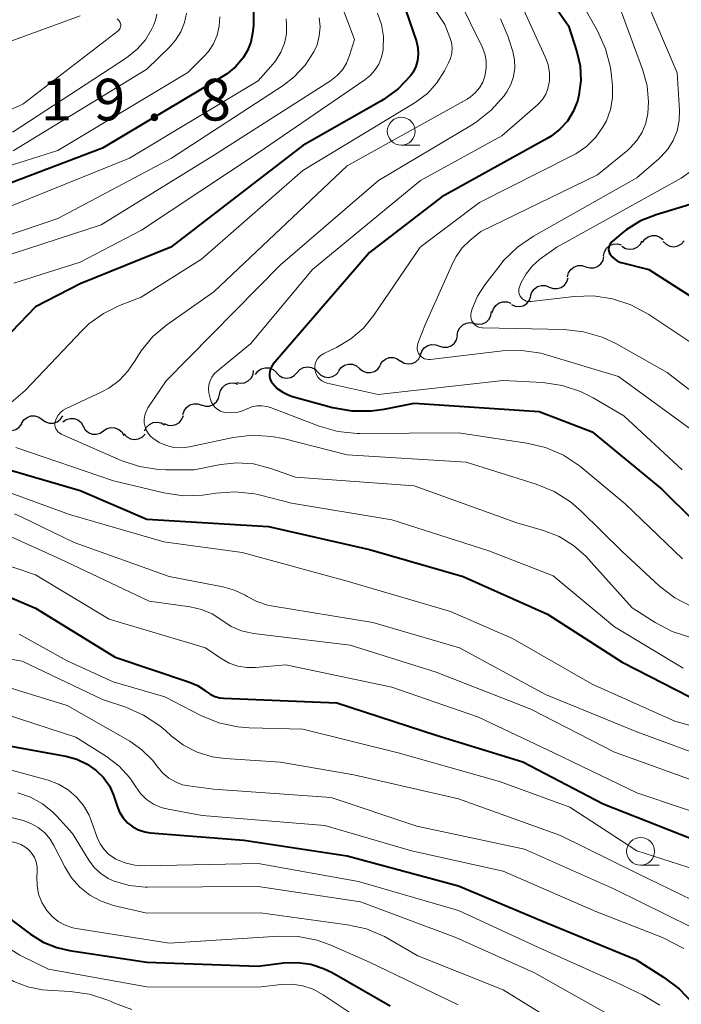
# Model space of a CAD drawing. Units: metres. Extents: x -66000 to -64000, y 24000 to 25500.
# Drawn here: x -65566 to -65507, y 24453 to 24541 of the extents above; entities that cross this region are included whole.
import ezdxf

# ---------------------------------------------------------------- set-up
doc = ezdxf.new("R2010")
doc.units = ezdxf.units.M
for name, color, linetype, lineweight in [('510200_細流', 7, 'Continuous', 30), ('633100_広葉樹林', 7, 'Continuous', 13), ('710100_等高線(計曲線)', 7, 'Continuous', 40), ('710200_等高線(主曲線)', 7, 'Continuous', 13), ('731200_図化機測定による標高点', 7, 'Continuous', 40)]:
    doc.layers.add(name, color=color, linetype=linetype, lineweight=lineweight)
doc.styles.add('Style-WORKING', font='MS Gothic.ttf')

msp = doc.modelspace()

# ---------------------------------------------------------------- linework, layer by layer
at = {"layer": '510200_細流', "linetype": 'Continuous', "lineweight": 30, "flags": 128}
for points in [[(-65512.32, 24521.093), (-65512.011, 24520.896), (-65511.654, 24520.81), (-65511.288, 24520.842), (-65510.952, 24520.99), (-65510.681, 24521.237), (-65510.504, 24521.559)], [(-65510.478, 24521.425), (-65510.266, 24521.725), (-65509.969, 24521.94), (-65509.617, 24522.049), (-65509.25, 24522.039), (-65508.906, 24521.914), (-65508.621, 24521.683)], [(-65508.608, 24521.522), (-65508.351, 24521.26), (-65508.023, 24521.096), (-65507.659, 24521.044), (-65507.298, 24521.112), (-65506.978, 24521.292), (-65506.733, 24521.565)], [(-65513.976, 24520.227), (-65513.903, 24520.587), (-65513.718, 24520.903), (-65513.44, 24521.145), (-65513.101, 24521.284), (-65512.735, 24521.307), (-65512.38, 24521.211)], [(-65515.572, 24519.243), (-65515.222, 24519.132), (-65514.856, 24519.141), (-65514.511, 24519.266), (-65514.223, 24519.496), (-65514.025, 24519.804), (-65513.937, 24520.161)], [(-65517.208, 24518.325), (-65517.12, 24518.682), (-65516.921, 24518.99), (-65516.634, 24519.22), (-65516.289, 24519.345), (-65515.923, 24519.354), (-65515.572, 24519.243)], [(-65518.848, 24517.418), (-65518.505, 24517.288), (-65518.138, 24517.276), (-65517.787, 24517.381), (-65517.487, 24517.594), (-65517.272, 24517.891), (-65517.164, 24518.242)], [(-65520.532, 24516.594), (-65520.425, 24516.945), (-65520.209, 24517.242), (-65519.909, 24517.455), (-65519.558, 24517.56), (-65519.191, 24517.548), (-65518.848, 24517.418)], [(-65523.981, 24515.125), (-65523.876, 24515.476), (-65523.663, 24515.775), (-65523.366, 24515.991), (-65523.015, 24516.099), (-65522.648, 24516.09), (-65522.304, 24515.963)], [(-65522.251, 24515.848), (-65521.917, 24515.695), (-65521.552, 24515.659), (-65521.195, 24515.742), (-65520.882, 24515.935), (-65520.648, 24516.218), (-65520.517, 24516.561)], [(-65525.575, 24514.147), (-65525.216, 24514.071), (-65524.852, 24514.116), (-65524.521, 24514.274), (-65524.258, 24514.531), (-65524.091, 24514.858), (-65524.039, 24515.222)], [(-65527.111, 24513.072), (-65527.059, 24513.435), (-65526.893, 24513.762), (-65526.629, 24514.019), (-65526.298, 24514.178), (-65525.934, 24514.222), (-65525.575, 24514.147)], [(-65528.725, 24512.12), (-65528.375, 24512.01), (-65528.008, 24512.02), (-65527.664, 24512.146), (-65527.377, 24512.377), (-65527.18, 24512.687), (-65527.094, 24513.043)], [(-65530.418, 24511.317), (-65530.302, 24511.665), (-65530.079, 24511.956), (-65529.773, 24512.162), (-65529.419, 24512.258), (-65529.053, 24512.236), (-65528.713, 24512.097)], [(-65534.05, 24510.411), (-65533.855, 24510.722), (-65533.57, 24510.953), (-65533.225, 24511.081), (-65532.858, 24511.091), (-65532.507, 24510.985), (-65532.21, 24510.77)], [(-65532.212, 24510.778), (-65531.898, 24510.587), (-65531.539, 24510.509), (-65531.175, 24510.548), (-65530.841, 24510.704), (-65530.576, 24510.957), (-65530.406, 24511.283)], [(-65546.94, 24508.847), (-65546.581, 24508.774), (-65546.217, 24508.822), (-65545.887, 24508.983), (-65545.626, 24509.242), (-65545.462, 24509.57), (-65545.413, 24509.934)], [(-65545.246, 24509.563), (-65545.028, 24509.858), (-65544.726, 24510.066), (-65544.372, 24510.168), (-65544.006, 24510.15), (-65543.664, 24510.017), (-65543.384, 24509.78)], [(-65541.506, 24509.734), (-65541.262, 24510.008), (-65540.942, 24510.188), (-65540.581, 24510.257), (-65540.217, 24510.206), (-65539.889, 24510.042), (-65539.632, 24509.78)], [(-65537.762, 24509.89), (-65537.545, 24510.186), (-65537.244, 24510.395), (-65536.891, 24510.499), (-65536.524, 24510.483), (-65536.182, 24510.351), (-65535.9, 24510.115)], [(-65535.9, 24510.115), (-65535.619, 24509.879), (-65535.277, 24509.747), (-65534.91, 24509.731), (-65534.557, 24509.834), (-65534.256, 24510.044), (-65534.039, 24510.34)], [(-65543.381, 24509.73), (-65543.13, 24509.462), (-65542.806, 24509.29), (-65542.444, 24509.23), (-65542.081, 24509.29), (-65541.757, 24509.462), (-65541.506, 24509.73)], [(-65539.632, 24509.78), (-65539.374, 24509.518), (-65539.046, 24509.354), (-65538.683, 24509.303), (-65538.321, 24509.372), (-65538.002, 24509.552), (-65537.757, 24509.826)], [(-65548.47, 24507.763), (-65548.386, 24508.12), (-65548.19, 24508.431), (-65547.905, 24508.663), (-65547.562, 24508.792), (-65547.195, 24508.804), (-65546.844, 24508.696)], [(-65550.096, 24506.829), (-65549.745, 24506.722), (-65549.378, 24506.734), (-65549.034, 24506.862), (-65548.749, 24507.095), (-65548.554, 24507.405), (-65548.47, 24507.763)], [(-65551.757, 24505.961), (-65551.653, 24506.313), (-65551.44, 24506.612), (-65551.142, 24506.828), (-65550.791, 24506.936), (-65550.425, 24506.927), (-65550.08, 24506.8)], [(-65566.249, 24505.174), (-65566.051, 24505.483), (-65565.764, 24505.711), (-65565.418, 24505.836), (-65565.051, 24505.843), (-65564.701, 24505.733), (-65564.405, 24505.515)], [(-65564.405, 24505.515), (-65564.11, 24505.297), (-65563.76, 24505.187), (-65563.393, 24505.194), (-65563.047, 24505.319), (-65562.76, 24505.547), (-65562.562, 24505.856)], [(-65562.553, 24505.301), (-65562.254, 24505.514), (-65561.903, 24505.619), (-65561.535, 24505.607), (-65561.192, 24505.477), (-65560.908, 24505.245), (-65560.714, 24504.933)], [(-65553.449, 24505.154), (-65553.113, 24505.006), (-65552.747, 24504.975), (-65552.391, 24505.062), (-65552.08, 24505.26), (-65551.85, 24505.545), (-65551.724, 24505.89)], [(-65568.106, 24504.922), (-65567.828, 24504.682), (-65567.487, 24504.546), (-65567.121, 24504.525), (-65566.766, 24504.624), (-65566.463, 24504.83), (-65566.242, 24505.123)], [(-65560.719, 24504.908), (-65560.534, 24504.592), (-65560.255, 24504.353), (-65559.916, 24504.214), (-65559.548, 24504.193), (-65559.194, 24504.289), (-65558.89, 24504.495)], [(-65558.89, 24504.495), (-65558.587, 24504.701), (-65558.233, 24504.798), (-65557.865, 24504.776), (-65557.525, 24504.638), (-65557.247, 24504.399), (-65557.062, 24504.082)], [(-65555.203, 24504.5), (-65555.038, 24504.828), (-65554.776, 24505.084), (-65554.445, 24505.245), (-65554.08, 24505.29), (-65553.721, 24505.216), (-65553.404, 24505.03)], [(-65557.037, 24504.236), (-65556.791, 24503.964), (-65556.47, 24503.786), (-65556.109, 24503.719), (-65555.745, 24503.773), (-65555.418, 24503.939), (-65555.162, 24504.202)]]:
    msp.add_lwpolyline(points, dxfattribs=at)
at = {"layer": '633100_広葉樹林', "linetype": 'Continuous', "lineweight": 13}
for p, q in [((-65532.15, 24530.17), (-65530.483, 24530.17)), ((-65510.65, 24465.48), (-65508.983, 24465.48))]:
    msp.add_line(p, q, dxfattribs=at)
for centre in [(-65532.15, 24531.42), (-65510.65, 24466.73)]:
    msp.add_circle(centre, 1.25, dxfattribs=at)
at = {"layer": '710100_等高線(計曲線)', "linetype": 'Continuous', "lineweight": 40, "flags": 128}
for points, elevation in [([(-65521.34, 24547), (-65517.12, 24540.88), (-65516.37, 24538.55), (-65516.08, 24537.28), (-65516.02, 24535.97), (-65516.19, 24534.67), (-65516.33, 24534.11), (-65516.7, 24533.18), (-65517.22, 24532.33), (-65517.89, 24531.59), (-65518.67, 24530.97), (-65519.03, 24530.75), (-65528.49, 24525.51), (-65535, 24520.52), (-65543.67, 24510.45), (-65543.8, 24510.26), (-65543.9, 24510.06), (-65543.96, 24509.83), (-65543.99, 24509.6), (-65543.97, 24509.37), (-65543.91, 24509.15), (-65543.82, 24508.94), (-65543.69, 24508.75), (-65543.28, 24508.32), (-65542.8, 24507.97), (-65542.26, 24507.71), (-65541.93, 24507.6), (-65538.32, 24506.61), (-65536.6, 24506.3), (-65534.86, 24506.29), (-65533.68, 24506.46), (-65531, 24507)], 390), ([(-65531.73, 24542.27), (-65530.79, 24539.47), (-65530.65, 24538.92), (-65530.62, 24538.35), (-65530.68, 24537.78), (-65530.84, 24537.24), (-65531.09, 24536.73), (-65531.33, 24536.39), (-65532.44, 24535.22), (-65533.74, 24534.26), (-65533.98, 24534.12), (-65541, 24530.12), (-65552.85, 24521), (-65561, 24517.71), (-65565, 24515.63), (-65573.66, 24506.65)], 400), ([(-65545.41, 24542.26), (-65545.41, 24541.09), (-65545.42, 24540.89), (-65545.5, 24540.23), (-65545.66, 24539.43), (-65545.96, 24538.66), (-65546.36, 24538), (-65547.04, 24537.21), (-65547.85, 24536.55)], 410), ([(-65547.85, 24536.55), (-65548.14, 24536.37), (-65559, 24529.88), (-65570.45, 24525.55)], 410), ([(-65501.06, 24526.38), (-65509.25, 24523.91), (-65510.65, 24523.36), (-65511.93, 24522.56), (-65512.39, 24522.19), (-65513.22, 24521.48), (-65513.32, 24521.37), (-65513.41, 24521.25), (-65513.47, 24521.11), (-65513.51, 24520.97), (-65513.52, 24520.82), (-65513.5, 24520.67), (-65513.46, 24520.53), (-65513.39, 24520.38), (-65513.2, 24520.13), (-65512.97, 24519.91), (-65512.71, 24519.74), (-65512.42, 24519.62), (-65512.28, 24519.58), (-65509.9, 24519), (-65503.26, 24514.74)], 380), ([(-65531, 24507), (-65519.76, 24506.24), (-65515, 24504.41), (-65508.73, 24499.27), (-65503, 24493.58)], 390), ([(-65567.77, 24501.12), (-65561, 24499.14), (-65555, 24496.58), (-65544.08, 24495.92), (-65535, 24493.84), (-65526.59, 24491.41), (-65519, 24488.05), (-65512.29, 24483.71), (-65505, 24479.97)], 400), ([(-65568.14, 24489.92), (-65565, 24488.58), (-65557.84, 24484.16), (-65551.17, 24481.94), (-65550.44, 24481.62), (-65549.77, 24481.18), (-65549.67, 24481.09), (-65549.3, 24480.84), (-65548.9, 24480.65), (-65548.46, 24480.53), (-65548.12, 24480.49), (-65537.93, 24480.07), (-65529, 24477.16), (-65521.23, 24474.77), (-65514, 24471), (-65506.11, 24467.89)], 410), ([(-65567.73, 24476.27), (-65562.28, 24475.28), (-65561.28, 24475.01), (-65560.36, 24474.57)], 420), ([(-65560.36, 24474.57), (-65559.55, 24474), (-65558.9, 24473.35), (-65558.37, 24472.6), (-65557.99, 24471.77), (-65557.9, 24471.51), (-65557.68, 24470.79), (-65557.45, 24470.24), (-65557.14, 24469.74), (-65556.74, 24469.3), (-65556.27, 24468.94), (-65555.75, 24468.66), (-65555.19, 24468.47), (-65554.7, 24468.4), (-65546.28, 24467.72), (-65537, 24466.34), (-65527, 24463.64), (-65519.52, 24460.48), (-65511.09, 24457), (-65508.59, 24455.44), (-65507.19, 24454.39), (-65506, 24453.11)], 420), ([(-65636.23, 24449.49), (-65627.88, 24452.12), (-65622.04, 24453), (-65611, 24458.63), (-65601, 24464.3), (-65593.01, 24466.99), (-65584.71, 24467.29), (-65581.78, 24468.22), (-65580.45, 24468.51), (-65579.08, 24468.57), (-65577.72, 24468.39), (-65576.41, 24467.98), (-65576.09, 24467.84), (-65573.83, 24466.78), (-65572.32, 24465.91), (-65570.99, 24464.79), (-65570.72, 24464.5), (-65567, 24460.47), (-65565.44, 24459.29), (-65564.31, 24458.58), (-65563.08, 24458.08), (-65561.95, 24457.82), (-65555, 24456.78)], 430), ([(-65555, 24456.78), (-65545, 24456.42), (-65542.69, 24456.71), (-65541.48, 24456.75), (-65540.27, 24456.59), (-65539.12, 24456.22), (-65538.36, 24455.84), (-65533.14, 24452.86)], 430)]:
    msp.add_lwpolyline(points, dxfattribs=dict(at, elevation=elevation))
at = {"layer": '710200_等高線(主曲線)', "linetype": 'Continuous', "lineweight": 13, "flags": 128}
for points, elevation in [([(-65533.31, 24548.69), (-65528.23, 24541), (-65527.77, 24539.84), (-65527.64, 24539.38), (-65527.58, 24538.91), (-65527.61, 24538.43), (-65527.73, 24537.96), (-65527.89, 24537.57), (-65528.27, 24536.84), (-65528.95, 24535.77), (-65529.8, 24534.82), (-65530.81, 24534.05), (-65530.99, 24533.93), (-65541, 24527.9), (-65550.09, 24519.91), (-65555.5, 24516.5), (-65557.46, 24515.75)], 398), ([(-65539.1, 24547), (-65536.35, 24539.65)], 404), ([(-65510.94, 24545.06), (-65507.35, 24536.65), (-65507.16, 24533.3), (-65507.18, 24532.37), (-65507.37, 24531.46), (-65507.71, 24530.59), (-65508.2, 24529.8), (-65508.82, 24529.11), (-65509, 24528.94), (-65511, 24527.22), (-65520.26, 24522), (-65521.7, 24521.01), (-65522.95, 24519.79), (-65523.27, 24519.39), (-65524.65, 24517.61), (-65525.3, 24516.59), (-65525.77, 24515.46), (-65525.87, 24515.13), (-65525.9, 24514.94), (-65525.9, 24514.75), (-65525.86, 24514.56), (-65525.8, 24514.38), (-65525.7, 24514.21), (-65525.58, 24514.07), (-65525.43, 24513.94), (-65525.26, 24513.85), (-65525.08, 24513.78), (-65524.89, 24513.75), (-65524.82, 24513.75), (-65517.52, 24513.6), (-65515.78, 24513.41), (-65514.11, 24512.93), (-65512.81, 24512.31), (-65508.25, 24509.75), (-65502.15, 24505)], 384), ([(-65517, 24544.83), (-65514.51, 24540.42), (-65513.79, 24538.83)], 388), ([(-65588.8, 24543), (-65582.73, 24539.72), (-65581.13, 24539.02), (-65579.36, 24538.61), (-65574.84, 24537.97), (-65573.1, 24537.88), (-65571.37, 24538.1), (-65570.03, 24538.49), (-65561, 24541.78)], 418), ([(-65527, 24543.34), (-65524.89, 24538.99), (-65524.65, 24538.38), (-65524.53, 24537.73), (-65524.52, 24537.06), (-65524.64, 24536.36), (-65524.83, 24535.82), (-65525.12, 24535.31), (-65525.5, 24534.87), (-65525.94, 24534.5), (-65526.23, 24534.31), (-65537, 24528.3), (-65548.98, 24517), (-65553.2, 24514.03)], 396), ([(-65521.31, 24542.69), (-65519.21, 24538.1), (-65518.96, 24537.4), (-65518.84, 24536.66), (-65518.84, 24535.91), (-65518.85, 24535.8), (-65518.97, 24535.26), (-65519.17, 24534.75), (-65519.46, 24534.28), (-65519.83, 24533.87), (-65519.91, 24533.8), (-65523.1, 24531), (-65530.43, 24527), (-65540.13, 24519), (-65545.69, 24512.31), (-65548.69, 24509.87), (-65548.95, 24509.62), (-65549.16, 24509.32), (-65549.32, 24509), (-65549.43, 24508.64), (-65549.46, 24508.28), (-65549.44, 24507.91), (-65549.38, 24507.67), (-65549.28, 24507.31), (-65549.18, 24507.05), (-65549.03, 24506.8), (-65548.85, 24506.59), (-65548.63, 24506.41), (-65548.38, 24506.27), (-65548.11, 24506.18), (-65548, 24506.16), (-65547.47, 24506.11), (-65546.93, 24506.16), (-65546.42, 24506.3), (-65546.09, 24506.44), (-65545.98, 24506.49), (-65545.56, 24506.66), (-65545.12, 24506.75), (-65544.68, 24506.76), (-65544.23, 24506.69), (-65543.9, 24506.59), (-65539.53, 24504.92), (-65537.85, 24504.44), (-65536.12, 24504.26), (-65535.87, 24504.26), (-65527, 24504.33), (-65520.87, 24503.41), (-65519.18, 24503.01), (-65517.58, 24502.31), (-65516.13, 24501.35), (-65515.98, 24501.23), (-65512.04, 24497.96), (-65506.87, 24493)], 392), ([(-65512.69, 24543), (-65510.44, 24536.89), (-65510.06, 24535.5), (-65509.93, 24534.06), (-65509.99, 24533), (-65510.18, 24532.14), (-65510.51, 24531.32), (-65510.98, 24530.57), (-65511.57, 24529.92), (-65511.8, 24529.72), (-65514.51, 24527.49), (-65525, 24522.41), (-65526, 24521.59), (-65526.68, 24520.93), (-65527.23, 24520.17), (-65527.52, 24519.6), (-65530.03, 24513.97), (-65530.65, 24512.35), (-65530.7, 24512.17), (-65530.72, 24511.99), (-65530.71, 24511.8), (-65530.67, 24511.63), (-65530.59, 24511.46), (-65530.49, 24511.3), (-65530.36, 24511.17), (-65530.21, 24511.06), (-65530.05, 24510.98), (-65529.87, 24510.93), (-65529.69, 24510.91), (-65529.55, 24510.92), (-65523.06, 24511.68), (-65521.32, 24511.73), (-65519.6, 24511.47), (-65519.01, 24511.31), (-65512.62, 24509.38), (-65505, 24503.82)], 386), ([(-65554.1, 24541.94), (-65554.22, 24541.38), (-65554.41, 24540.9), (-65554.55, 24540.62), (-65555.13, 24539.64), (-65555.88, 24538.78), (-65556.84, 24538.01), (-65567, 24531.37), (-65571.93, 24530.07), (-65579, 24529.56), (-65589.67, 24525), (-65597.43, 24518.98), (-65598.71, 24517.79), (-65599.76, 24516.4), (-65599.98, 24516.03), (-65603.99, 24509), (-65607.94, 24499), (-65611.31, 24492.69)], 416), ([(-65551.44, 24542.03), (-65551.62, 24541.17), (-65551.95, 24540.35), (-65552.42, 24539.6), (-65552.94, 24539), (-65555, 24537), (-65567, 24529.66)], 414), ([(-65534.28, 24542.01), (-65533.93, 24541), (-65533.75, 24539.94), (-65533.76, 24538.87), (-65533.77, 24538.72), (-65533.91, 24538.07), (-65534.16, 24537.45), (-65534.51, 24536.89), (-65534.96, 24536.39), (-65535.41, 24536.03), (-65545, 24529.49), (-65555.48, 24522.52), (-65561, 24519.66), (-65566.95, 24517.77)], 402), ([(-65542.48, 24541.52), (-65542.45, 24541.03), (-65542.47, 24540.17), (-65542.64, 24539.32), (-65542.96, 24538.51), (-65543.41, 24537.78), (-65543.66, 24537.47), (-65545, 24535.94), (-65556.57, 24529), (-65567, 24524.76), (-65577.29, 24520.71), (-65580.15, 24519.68), (-65581.68, 24518.97), (-65583.07, 24518.01), (-65584.27, 24516.82), (-65584.76, 24516.19), (-65591.31, 24507), (-65595.67, 24497), (-65598.17, 24493), (-65599.78, 24490.81), (-65599.86, 24490.67), (-65599.92, 24490.52), (-65599.95, 24490.36)], 408), ([(-65539.52, 24541.6), (-65539.44, 24540.79), (-65539.51, 24539.98), (-65539.71, 24539.19), (-65540, 24538.55), (-65540.79, 24537.34), (-65541.78, 24536.29), (-65542.77, 24535.53), (-65552.79, 24529), (-65563, 24523.58), (-65574.22, 24519.78)], 406), ([(-65548.5, 24540.85), (-65548.69, 24540.04), (-65549.02, 24539.27), (-65549.47, 24538.58), (-65549.85, 24538.15), (-65551.32, 24536.68), (-65563, 24529.68), (-65571, 24527.18)], 412), ([(-65557.68, 24541.5), (-65557.55, 24541.39), (-65557.47, 24541.31), (-65557.42, 24541.21), (-65557.37, 24541.11), (-65557.35, 24541), (-65557.35, 24540.89), (-65557.36, 24540.78), (-65557.4, 24540.68), (-65557.45, 24540.58), (-65557.52, 24540.49), (-65557.59, 24540.42), (-65566.14, 24533.86), (-65569.05, 24532.57)], 418), ([(-65548.46, 24541.68), (-65548.5, 24540.85)], 412), ([(-65523.24, 24541.51), (-65522.54, 24539.91), (-65522.44, 24539.6), (-65522.13, 24538.58), (-65521.98, 24537.84), (-65521.95, 24537.09), (-65522.06, 24536.34), (-65522.3, 24535.62), (-65522.65, 24534.96), (-65522.8, 24534.75), (-65522.9, 24534.61), (-65524.06, 24533.31), (-65525.42, 24532.23), (-65525.83, 24531.97), (-65534.2, 24527), (-65543, 24519.4)], 394), ([(-65536.35, 24539.65), (-65536.79, 24538.21), (-65537.06, 24537.54), (-65537.44, 24536.94), (-65537.92, 24536.41), (-65538.51, 24535.95), (-65549, 24529.25), (-65559.12, 24523), (-65571, 24519.16)], 404), ([(-65513.79, 24538.83), (-65513.35, 24537.15), (-65513.26, 24536.4), (-65513.18, 24535.49), (-65513.17, 24534.42), (-65513.36, 24533.37), (-65513.72, 24532.36), (-65514, 24531.83), (-65514.68, 24530.87), (-65515.52, 24530.05), (-65516.48, 24529.38), (-65516.76, 24529.23), (-65525.12, 24525), (-65530.44, 24521), (-65534.6, 24514.9), (-65535.55, 24513.74), (-65536.68, 24512.76), (-65537.96, 24512), (-65539.11, 24511.44), (-65539.33, 24511.31), (-65539.51, 24511.15), (-65539.67, 24510.96), (-65539.79, 24510.75), (-65539.87, 24510.52), (-65539.91, 24510.27), (-65539.9, 24510.03), (-65539.9, 24510), (-65539.85, 24509.76), (-65539.76, 24509.53), (-65539.63, 24509.32), (-65539.46, 24509.14), (-65539.27, 24508.98), (-65539.05, 24508.87), (-65538.79, 24508.79), (-65534.22, 24507.78), (-65523, 24509.03), (-65519.43, 24508.84), (-65517.7, 24508.59), (-65516.05, 24508.05), (-65514.9, 24507.47), (-65512.15, 24505.85), (-65506.9, 24501)], 388), ([(-65504.99, 24528.65), (-65507, 24527.2), (-65518.17, 24521), (-65519.69, 24519.91), (-65520.37, 24519.32), (-65520.94, 24518.62), (-65521.38, 24517.84), (-65521.54, 24517.44), (-65521.58, 24517.27), (-65521.6, 24517.1), (-65521.58, 24516.93), (-65521.53, 24516.76), (-65521.46, 24516.6), (-65521.36, 24516.46), (-65521.23, 24516.33), (-65521.09, 24516.24), (-65520.93, 24516.16), (-65520.76, 24516.12), (-65520.58, 24516.11), (-65520.48, 24516.11), (-65516.63, 24516.57), (-65514.89, 24516.62), (-65513.16, 24516.37), (-65511.51, 24515.82), (-65509.9, 24514.95), (-65505.79, 24512.21)], 382), ([(-65543, 24519.4), (-65553.26, 24509), (-65554.9, 24506.56), (-65555.07, 24506.25), (-65555.18, 24505.91), (-65555.24, 24505.56), (-65555.23, 24505.21), (-65555.16, 24504.86), (-65555.03, 24504.53), (-65554.85, 24504.23), (-65554.62, 24503.97), (-65554.47, 24503.84), (-65553.89, 24503.45), (-65553.25, 24503.18), (-65552.57, 24503.02), (-65551.87, 24502.98), (-65551.16, 24503.06), (-65547.26, 24503.89), (-65545.53, 24504.1), (-65543.79, 24504), (-65542.76, 24503.8), (-65537, 24502.35), (-65526.32, 24501.68), (-65520.03, 24499.72), (-65518.42, 24499.06), (-65516.95, 24498.13), (-65515.99, 24497.29), (-65512.32, 24493.68), (-65508.95, 24490.56), (-65507.57, 24489.49), (-65506.03, 24488.68)], 394), ([(-65557.46, 24515.75), (-65558.91, 24515.04), (-65560.21, 24514.1), (-65560.85, 24513.49), (-65565.94, 24508.14), (-65567.18, 24507.04)], 398), ([(-65553.2, 24514.03), (-65554.46, 24512.97), (-65555.51, 24511.7), (-65556.05, 24510.83), (-65556.7, 24509.86), (-65557.5, 24509.02), (-65558.43, 24508.33), (-65559.11, 24507.97), (-65562.24, 24506.51), (-65562.51, 24506.35), (-65562.76, 24506.15), (-65562.96, 24505.91), (-65563.12, 24505.63), (-65563.23, 24505.35), (-65563.26, 24505.19), (-65563.26, 24505.02), (-65563.23, 24504.85), (-65563.18, 24504.69), (-65563.1, 24504.55), (-65562.99, 24504.42), (-65562.86, 24504.31), (-65562.72, 24504.22), (-65562.69, 24504.21), (-65557.32, 24501.85), (-65555.67, 24501.29), (-65553.95, 24501.02), (-65553.29, 24501), (-65550.74, 24501), (-65548.38, 24501.47), (-65546.91, 24501.62), (-65545.43, 24501.53), (-65543.87, 24501.13), (-65541.66, 24500.34), (-65531, 24499.57), (-65521.76, 24496.24), (-65519.38, 24495.55), (-65517.97, 24495), (-65516.68, 24494.21), (-65515.55, 24493.22), (-65515.35, 24493), (-65511.41, 24488.59), (-65509.35, 24487.28), (-65507.81, 24486.48), (-65506.14, 24485.95)], 396), ([(-65566.76, 24503), (-65558, 24500), (-65553.47, 24498.92), (-65551.74, 24498.66), (-65550, 24498.71), (-65549.58, 24498.77), (-65548.81, 24498.89), (-65547.07, 24499.01), (-65545.34, 24498.83), (-65544.8, 24498.71), (-65542, 24498), (-65533, 24496.51), (-65524.27, 24493.73), (-65518.51, 24491.49), (-65513, 24486.91), (-65506.81, 24483.19)], 398), ([(-65567.51, 24499.01), (-65561.95, 24497), (-65553.48, 24494.52), (-65546.44, 24493.56), (-65537, 24491), (-65527.73, 24488.27), (-65522.14, 24485.86), (-65515, 24481.74), (-65507.58, 24478.42), (-65501, 24476.56)], 402), ([(-65566.89, 24497.05), (-65566.24, 24496.76), (-65561.52, 24494.48), (-65553, 24491.41), (-65548.17, 24490.49), (-65547.14, 24490.2), (-65546.18, 24489.74), (-65546, 24489.62), (-65545.12, 24489.16), (-65544.17, 24488.85), (-65543.82, 24488.79), (-65534.7, 24487.3), (-65526.93, 24485), (-65519.19, 24480.81), (-65511, 24477.48), (-65503.36, 24474.64)], 404), ([(-65567.51, 24495.13), (-65562.82, 24493), (-65554.79, 24489.21), (-65551.11, 24488.7), (-65550.09, 24488.46), (-65549.14, 24488.06), (-65548.26, 24487.49), (-65547.42, 24486.94), (-65546.49, 24486.55), (-65545.41, 24486.31), (-65536.75, 24485.25), (-65529, 24482.82), (-65520.5, 24479.5), (-65513, 24475.64), (-65505.19, 24472.81)], 406), ([(-65569.34, 24493.05), (-65565, 24491.56), (-65558.4, 24487.6), (-65549.72, 24485), (-65548.32, 24484.04), (-65547.6, 24483.64), (-65546.82, 24483.36), (-65546.01, 24483.23), (-65545.23, 24483.23), (-65542.53, 24483.47), (-65533, 24481.47), (-65525.21, 24478.79), (-65518.43, 24475.57), (-65511, 24472), (-65502.77, 24469.23)], 408), ([(-65566.46, 24486.23), (-65562.16, 24483.84), (-65558.04, 24481.96), (-65553.38, 24480.62), (-65550.16, 24478.94), (-65548.55, 24478.28), (-65546.85, 24477.9), (-65545.81, 24477.82), (-65541, 24477.7), (-65532.42, 24475.58), (-65523.32, 24473), (-65517, 24470.7), (-65511, 24466.78), (-65505, 24464.86)], 412), ([(-65575, 24485.34), (-65566.19, 24483.81)], 414), ([(-65566.19, 24483.81), (-65559, 24480.36), (-65556.9, 24479.67), (-65555.3, 24478.97), (-65553.84, 24478.01), (-65553.34, 24477.58), (-65552.83, 24477.12), (-65551.71, 24476.28), (-65550.47, 24475.64), (-65549.14, 24475.23), (-65547.96, 24475.06), (-65543, 24474.74), (-65536.4, 24473.6), (-65527, 24471.46), (-65517.85, 24468.15), (-65511, 24464.76), (-65503.07, 24460.93)], 414), ([(-65569, 24481.94), (-65562.17, 24479.83), (-65556.54, 24476.62), (-65555.44, 24475.86), (-65554.48, 24474.92), (-65554, 24474.29), (-65553.56, 24473.76), (-65553.04, 24473.31), (-65552.44, 24472.96), (-65551.8, 24472.71), (-65551.25, 24472.6), (-65549, 24472.31), (-65538.43, 24471.57), (-65530.75, 24469), (-65521.07, 24466.93), (-65513, 24463.34), (-65506.08, 24459.92)], 416), ([(-65567.54, 24479), (-65561.39, 24477), (-65558.64, 24475.25), (-65557.5, 24474.37), (-65556.54, 24473.32), (-65556, 24472.53)], 418), ([(-65567.81, 24474.19), (-65563.88, 24473.11), (-65562.94, 24472.76), (-65562.08, 24472.26), (-65561.32, 24471.61), (-65560.68, 24470.84), (-65560.19, 24469.97), (-65560, 24469.5), (-65559.45, 24467.97), (-65559.2, 24467.41), (-65558.85, 24466.9), (-65558.42, 24466.46), (-65557.92, 24466.11), (-65557.8, 24466.04), (-65556.97, 24465.69), (-65556.09, 24465.48), (-65555.24, 24465.42), (-65545, 24465.63), (-65535.98, 24464.02), (-65527, 24461.42), (-65519.88, 24458.12), (-65512.92, 24455), (-65510.41, 24453.8), (-65508.91, 24452.92)], 422), ([(-65566.59, 24471.98), (-65565.45, 24471.59), (-65564.39, 24471.01), (-65563.45, 24470.25), (-65563.1, 24469.9), (-65561.68, 24468.32), (-65560.2, 24465.93), (-65559.72, 24465.29), (-65559.14, 24464.74), (-65558.47, 24464.3), (-65557.94, 24464.06), (-65556.57, 24463.66), (-65555.15, 24463.51), (-65554.95, 24463.51), (-65545, 24463.58), (-65535.81, 24462.19), (-65527.25, 24459), (-65520.17, 24455.83), (-65513, 24451.77)], 424), ([(-65556, 24472.53), (-65555.56, 24471.92), (-65555.03, 24471.4), (-65554.41, 24470.98), (-65553.73, 24470.68), (-65553.08, 24470.51), (-65550.04, 24469.96), (-65539, 24469.04), (-65531.23, 24466.77), (-65523, 24464.95), (-65514.66, 24461.34), (-65508.68, 24459), (-65506.75, 24458)], 418), ([(-65633.16, 24453.41), (-65623, 24455.54), (-65614.5, 24459), (-65603, 24465.69), (-65593.13, 24468.87), (-65585, 24469.44), (-65582, 24470.39), (-65580.41, 24470.74), (-65578.78, 24470.81), (-65577.16, 24470.6), (-65576.04, 24470.28), (-65571.38, 24468.62), (-65566.74, 24467.5), (-65566.33, 24467.36), (-65565.95, 24467.15), (-65565.61, 24466.88), (-65565.32, 24466.55), (-65565.1, 24466.18), (-65564.94, 24465.78), (-65564.85, 24465.35)], 428), ([(-65568.02, 24469.98), (-65566.12, 24469.49), (-65565.41, 24469.24), (-65564.76, 24468.87), (-65564.18, 24468.39), (-65563.69, 24467.82), (-65563.35, 24467.25), (-65562.38, 24465.34), (-65561.78, 24464.36), (-65561.02, 24463.5), (-65560.11, 24462.79), (-65559.1, 24462.25), (-65558, 24461.88), (-65555, 24461.18), (-65544.8, 24461.2), (-65536.97, 24460.14), (-65535.27, 24459.76), (-65533.66, 24459.09), (-65533.28, 24458.88), (-65530.65, 24457.35), (-65523, 24454.28), (-65516.01, 24449.99)], 426), ([(-65564.85, 24465.35), (-65564.84, 24464.89), (-65564.87, 24464.45), (-65564.86, 24463.66), (-65564.72, 24462.89), (-65564.44, 24462.15), (-65564, 24461.42), (-65563.52, 24460.88), (-65562.96, 24460.44), (-65562.33, 24460.09), (-65561.65, 24459.87), (-65561.34, 24459.8), (-65553, 24458.47), (-65543.15, 24459.12), (-65541.4, 24459.09), (-65539.69, 24458.75), (-65538.48, 24458.31), (-65535, 24456.79), (-65527.05, 24452.95)], 428), ([(-65618.46, 24449.54), (-65607, 24456.37), (-65595.5, 24462.5), (-65586.05, 24463.95), (-65580.48, 24463.78), (-65578.75, 24463.58), (-65577.08, 24463.08), (-65575.52, 24462.3), (-65574.33, 24461.44), (-65571.2, 24458.8), (-65569.1, 24456.61), (-65568.09, 24455.73), (-65566.95, 24455.04), (-65565.7, 24454.55), (-65564.39, 24454.29), (-65563.97, 24454.26), (-65561.89, 24454.15), (-65560.16, 24453.9), (-65558.51, 24453.36), (-65558.2, 24453.23), (-65557.91, 24453.09), (-65556.36, 24452.53)], 434), ([(-65567.88, 24458.34), (-65566.41, 24457.4), (-65566.17, 24457.28), (-65563.85, 24456.15), (-65555, 24454.57), (-65545, 24454.52), (-65542.94, 24454.76), (-65541.96, 24454.79), (-65540.99, 24454.65), (-65540.06, 24454.34), (-65539.16, 24453.85), (-65533.76, 24450.24)], 432)]:
    msp.add_lwpolyline(points, dxfattribs=dict(at, elevation=elevation))

# ---------------------------------------------------------------- texts
at = {"layer": '731200_図化機測定による標高点', "linetype": 'Continuous', "lineweight": 40, "style": 'Style-WORKING'}
for s, p in [('1', (-65564.53, 24532.38, -9.999)), ('9', (-65559.78, 24532.38, -9.999)), ('8', (-65550.28, 24532.38, -9.999)), ('.', (-65555.03, 24532.38, -9.999))]:
    msp.add_text(s, height=3.75, dxfattribs=at).set_placement(p)

doc.saveas('drawing.dxf')
